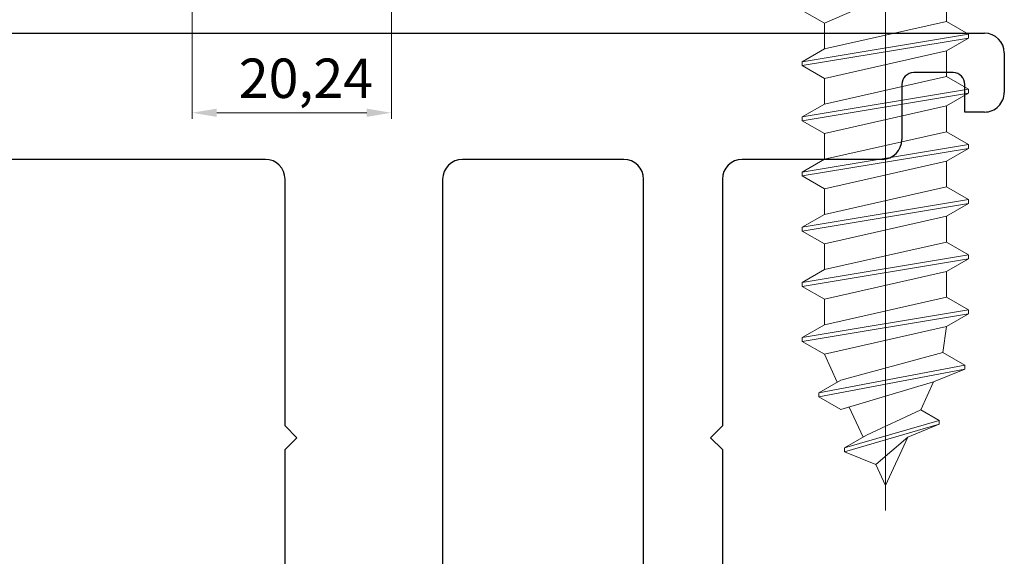
# Model space of a CAD drawing. Units: millimetres. Extents: x 9 to 208, y 6 to 265.
# Drawn here: x 97 to 102, y 68 to 71 of the extents above; entities that cross this region are included whole.
import ezdxf

# ---------------------------------------------------------------- set-up
doc = ezdxf.new("R2010")
doc.units = ezdxf.units.MM
doc.layers.add('00', color=7, linetype='Continuous', lineweight=0)
doc.styles.add('HJBZ', font='gbenor.shx', dxfattribs={"bigfont": 'gbcbig.shx'})

msp = doc.modelspace()

# ---------------------------------------------------------------- linework, layer by layer
at = {"layer": '00'}
for p, q in [((98.5599, 72.2958), (98.5599, 70.4061)), ((97.548, 72.0841), (97.548, 70.4061)), ((101.3775, 70.9012), (101.3775, 71.1465)), ((100.7575, 70.8919), (101.0675, 71.0265)), ((100.6455, 70.9565), (100.7575, 70.8919)), ((101.3775, 70.9012), (100.7575, 70.7612)), ((100.7575, 70.7612), (100.7575, 70.8919)), ((101.4895, 70.8365), (101.3775, 70.9012)), ((100.6455, 70.6965), (101.4895, 70.8365)), ((101.4895, 70.8165), (101.4895, 70.8365)), ((100.6455, 70.6765), (101.4895, 70.8165)), ((101.3775, 70.7519), (101.4895, 70.8165)), ((100.7575, 70.7612), (100.6455, 70.6965)), ((100.7575, 70.6119), (101.3775, 70.7519)), ((101.3775, 70.6212), (101.3775, 70.7519)), ((100.6455, 70.6965), (100.6455, 70.6765)), ((100.6455, 70.6765), (100.7575, 70.6119)), ((101.3775, 70.6212), (100.7575, 70.4812)), ((101.4895, 70.5565), (101.3775, 70.6212)), ((100.7575, 70.4812), (100.7575, 70.6119)), ((100.6455, 70.4165), (101.4895, 70.5565)), ((100.6455, 70.3965), (101.4895, 70.5365)), ((101.3775, 70.4719), (101.4895, 70.5365)), ((101.4895, 70.5365), (101.4895, 70.5565)), ((100.7575, 70.4812), (100.6455, 70.4165)), ((100.7575, 70.3319), (101.3775, 70.4719)), ((101.3775, 70.3412), (101.3775, 70.4719)), ((98.4349, 70.4373), (97.673, 70.4373)), ((100.6455, 70.4165), (100.6455, 70.3965)), ((100.6455, 70.3965), (100.7575, 70.3319)), ((101.3775, 70.3412), (100.7575, 70.2012)), ((100.7575, 70.2012), (100.7575, 70.3319)), ((101.4895, 70.2765), (101.3775, 70.3412)), ((100.6455, 70.1365), (101.4895, 70.2765)), ((101.4895, 70.2565), (101.4895, 70.2765)), ((100.6455, 70.1165), (101.4895, 70.2565)), ((101.3775, 70.1919), (101.4895, 70.2565)), ((100.7575, 70.2012), (100.6455, 70.1365)), ((100.7575, 70.0519), (101.3775, 70.1919)), ((101.3775, 70.0612), (101.3775, 70.1919)), ((100.6455, 70.1365), (100.6455, 70.1165)), ((100.6455, 70.1165), (100.7575, 70.0519)), ((101.3775, 70.0612), (100.7575, 69.9212)), ((100.7575, 69.9212), (100.7575, 70.0519)), ((101.4895, 69.9965), (101.3775, 70.0612)), ((100.6455, 69.8565), (101.4895, 69.9965)), ((100.6455, 69.8365), (101.4895, 69.9765)), ((101.3775, 69.9119), (101.4895, 69.9765)), ((101.4895, 69.9765), (101.4895, 69.9965)), ((100.7575, 69.9212), (100.6455, 69.8565)), ((100.7575, 69.7719), (101.3775, 69.9119)), ((101.3775, 69.7812), (101.3775, 69.9119)), ((100.6455, 69.8565), (100.6455, 69.8365)), ((100.6455, 69.8365), (100.7575, 69.7719)), ((101.3775, 69.7812), (100.7575, 69.6412)), ((100.7575, 69.6412), (100.7575, 69.7719)), ((101.4895, 69.7165), (101.3775, 69.7812)), ((100.6455, 69.5765), (101.4895, 69.7165)), ((100.6455, 69.5565), (101.4895, 69.6965)), ((101.3775, 69.6319), (101.4895, 69.6965)), ((101.4895, 69.6965), (101.4895, 69.7165)), ((100.7575, 69.6412), (100.6455, 69.5765)), ((100.7575, 69.4919), (101.3775, 69.6319)), ((101.3775, 69.5012), (101.3775, 69.6319)), ((100.6455, 69.5765), (100.6455, 69.5565)), ((100.6455, 69.5565), (100.7575, 69.4919)), ((101.3775, 69.5012), (100.7575, 69.3612)), ((100.7575, 69.3612), (100.7575, 69.4919)), ((101.4895, 69.4365), (101.3775, 69.5012)), ((100.6455, 69.2965), (101.4895, 69.4365)), ((101.4895, 69.4165), (101.4895, 69.4365)), ((100.6455, 69.2765), (101.4895, 69.4165)), ((101.3775, 69.3519), (101.4895, 69.4165)), ((100.7575, 69.3612), (100.6455, 69.2965)), ((100.7575, 69.2119), (101.3775, 69.3519)), ((101.3586, 69.2212), (101.3775, 69.3519)), ((100.6455, 69.2965), (100.6455, 69.2765)), ((100.6455, 69.2765), (100.7575, 69.2119)), ((101.3586, 69.2212), (100.8416, 69.0812)), ((101.4706, 69.1565), (101.3586, 69.2212)), ((100.8233, 69.0706), (100.7575, 69.2119)), ((100.7296, 69.0165), (101.4706, 69.1565)), ((100.7296, 68.9965), (101.4706, 69.1365)), ((101.3122, 69.0719), (101.4706, 69.1365)), ((101.4706, 69.1365), (101.4706, 69.1565)), ((100.8416, 69.0812), (100.7296, 69.0165)), ((100.8416, 68.9319), (101.3122, 69.0719)), ((101.2464, 68.9306), (101.3122, 69.0719)), ((100.7296, 69.0165), (100.7296, 68.9965)), ((100.7296, 68.9965), (100.8416, 68.9319)), ((100.9537, 68.7906), (100.8827, 68.943)), ((101.2464, 68.9306), (100.972, 68.8012)), ((101.3401, 68.8765), (101.2464, 68.9306)), ((100.86, 68.7365), (101.3401, 68.8765)), ((101.3401, 68.8565), (101.3401, 68.8765)), ((100.86, 68.7165), (101.3401, 68.8565)), ((101.1818, 68.7919), (101.3401, 68.8565)), ((100.972, 68.8012), (100.86, 68.7365)), ((101.0184, 68.6519), (101.1818, 68.7919)), ((101.0675, 68.5465), (101.1818, 68.7919)), ((100.86, 68.7365), (100.86, 68.7165)), ((100.86, 68.7165), (101.0184, 68.6519)), ((101.0675, 68.5465), (101.0184, 68.6519))]:
    msp.add_line(p, q, dxfattribs=at)
at = {"layer": '00', "ltscale": 0.1}
msp.add_line((101.0675, 68.4195), (101.0675, 71.7665), dxfattribs=at)
at = {"layer": '00', "lineweight": -3}
for p, q in [((93.9601, 70.8409), (101.5709, 70.8409)), ((101.6709, 70.7409), (101.6709, 70.5409)), ((101.4109, 70.6409), (101.2109, 70.6409)), ((101.1509, 70.5809), (101.1509, 70.3009)), ((101.4709, 70.4409), (101.4709, 70.5809)), ((101.5709, 70.4409), (101.4709, 70.4409)), ((97.9201, 70.2009), (95.64, 70.2009)), ((99.7401, 70.2009), (98.9201, 70.2009)), ((101.0509, 70.2009), (100.3401, 70.2009)), ((98.0201, 68.8485), (98.0201, 70.1009)), ((98.8201, 70.1009), (98.8201, 67.1009)), ((99.8401, 67.1009), (99.8401, 70.1009)), ((100.2401, 70.1009), (100.2401, 68.8485)), ((98.0801, 68.7885), (98.0201, 68.8485)), ((100.2401, 68.8485), (100.1801, 68.7885)), ((98.0201, 68.7285), (98.0801, 68.7885)), ((100.1801, 68.7885), (100.2401, 68.7285)), ((98.0201, 66.3609), (98.0201, 68.7285)), ((100.2401, 68.7285), (100.2401, 67.1009))]:
    msp.add_line(p, q, dxfattribs=at)
for centre, major_axis, start_param, end_param in [((101.5709, 70.7409), (0.0707, 0.0707), 5.497787, 7.068583), ((101.2109, 70.5809), (0.0424, 0.0424), 0.785398, 2.356194), ((101.4109, 70.5809), (-0.0424, 0.0424), 3.926991, 5.497787), ((101.5709, 70.5409), (-0.0707, 0.0707), 2.356194, 3.926991), ((101.0509, 70.3009), (0.0707, 0.0707), 3.926991, 5.497787), ((97.9201, 70.1009), (-0.0707, 0.0707), 3.926991, 5.497787), ((98.9201, 70.1009), (-0.0707, 0.0707), -0.785398, 0.785398), ((99.7401, 70.1009), (-0.0707, 0.0707), 3.926991, 5.497787), ((100.3401, 70.1009), (0.0707, 0.0707), 0.785398, 2.356194)]:
    msp.add_ellipse(centre, major_axis=major_axis, ratio=1, start_param=start_param, end_param=end_param, dxfattribs=at)
at = {"layer": '00'}
for points in [[(97.673, 70.4582), (97.673, 70.4165), (97.548, 70.4373)], [(98.4349, 70.4582), (98.4349, 70.4165), (98.5599, 70.4373)]]:
    msp.add_solid(points, dxfattribs=at)

# ---------------------------------------------------------------- texts
at = {"layer": '00', "style": 'HJBZ'}
msp.add_text('20,24', height=0.2, dxfattribs=at).set_placement((97.7853, 70.5123))

doc.saveas('drawing.dxf')
